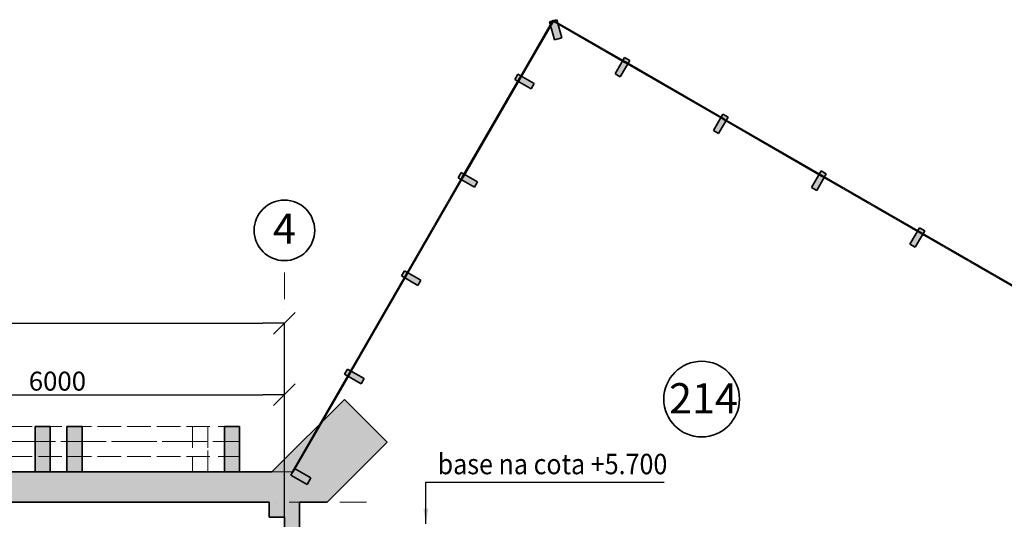
# Model space of a CAD drawing. Extents: x 60151 to 132341, y -66669 to -11995.
# Drawn here: x 86820 to 99832, y -18599 to -11995 of the extents above; entities that cross this region are included whole.
import ezdxf

# ---------------------------------------------------------------- set-up
doc = ezdxf.new("R2010")
doc.units = 0
doc.header["$MEASUREMENT"] = 0
for name, pattern in [('Dot & Dashed', [670.277762, 352.777767, -176.388884, 0, -141.111112]), ('Невидимая', [391.222223, 282.222223, -109]), ('Штрихпунктирная', [670.277762, 352.777767, -176.388884, 0, -141.111112])]:
    doc.linetypes.add(name, pattern=pattern)
for name, color, linetype, lineweight in [('0_Ном_пера__1', 7, 'Continuous', 13), ('0_Ном_пера__52', 7, 'Continuous', 20), ('Интерьер- Перегородка_Ном_пера__27', 7, 'Continuous', 35), ('Конструктивный - Несущий_Ном_пера__21', 7, 'Continuous', 35), ('НАЗВАНИЯ_Ном_пера__1', 7, 'Continuous', 13), ('НАЗВАНИЯ_Ном_пера__21', 7, 'Continuous', 35), ('НАЗВАНИЯ_Ном_пера__26', 5, 'Continuous', 35), ('Отделка - Стена_Ном_пера__1', 7, 'Continuous', 13), ('Отделка - Стена_Ном_пера__27', 7, 'Continuous', 35), ('пс', 240, 'Continuous', 50)]:
    doc.layers.add(name, color=color, linetype=linetype, lineweight=lineweight)
for name, color, linetype in [('Измерение - Общий', 7, 'Continuous'), ('Интерьер- Перегородка', 7, 'Continuous'), ('Конструктивный - Комбинирован.', 7, 'Continuous'), ('Конструктивный - Несущий', 7, 'Continuous'), ('Отделка - Стена', 7, 'Continuous')]:
    doc.layers.add(name, color=color, linetype=linetype)
for name, color, linetype, lineweight, true_color in [('Интерьер - Лестница_Ном_пера__89', 7, 'Continuous', 20, 0x71cebe), ('Интерьер- Перегородка_Ном_пера__107', 7, 'Continuous', 13, 0xaaaaaa), ('Интерьер- Перегородка_Ном_пера__87', 7, 'Continuous', 20, 0x6a6a6a), ('Конструктивный - Комбинирован._Ном_пера__69', 7, 'Continuous', 20, 0x71cebe), ('Конструктивный - Комбинирован._Ном_пера__90', 7, 'Continuous', 20, 0x00bfbf), ('Конструктивный - Несущий_Ном_пера__61', 7, 'Continuous', 20, 0x6a6a6a), ('Отделка - Стена_Ном_пера__107', 7, 'Continuous', 13, 0xaaaaaa), ('Отделка - Стена_Ном_пера__87', 7, 'Continuous', 20, 0x6a6a6a), ('Элемент модели - Зона_Ном_пера__86', 7, 'Continuous', 20, 0x5555ff)]:
    doc.layers.add(name, color=color, linetype=linetype, lineweight=lineweight, true_color=true_color)
doc.styles.add('Arial', font='ARIAL.TTF')
doc.styles.get("Standard").update_dxf_attribs({"font": 'txt', "bigfont": 'BIGFONT.SHX'})
doc.styles.add('СГЕНЕРИР_СТИЛЬ_2', font='txt')
doc.styles.add('СГЕНЕРИР_СТИЛЬ_3', font='GOTHIC.TTF')
doc.styles.add('стиль1', font='ARIAL.TTF')
doc.dimstyles.get("Standard").update_dxf_attribs({"dimtxt": 0.18, "dimasz": 0.18, "dimexe": 0.18, "dimexo": 0.0625, "dimgap": 0.09, "dimtad": 0, "dimtih": 1, "dimtoh": 1, "dimdec": 4, "dimzin": 0, "dimdsep": 46, "dimtxsty": 'Standard', "dimcen": 0.09, "dimadec": 0, "dimazin": 0, "dimtfac": 1, "dimtdec": 4, "dimtofl": 0, "dimtmove": 0, "dimatfit": 3, "dimfxl": 0, "dimtolj": 1, "dimtzin": 0, "dimarcsym": 0})

# ---------------------------------------------------------------- blocks, each defined once
blk = doc.blocks.new('Перегородка_1')
at = {"layer": 'Отделка - Стена_Ном_пера__107', "linetype": 'Continuous'}
for points in [[(-10804, 26191), (-10708, 26217), (-10643, 25976), (-10739, 25950)], [(-9813, 25718), (-9744, 25678), (-9869, 25461), (-9938, 25501)], [(-8514, 24968), (-8445, 24928), (-8570, 24711), (-8639, 24751)], [(-7215, 24218), (-7146, 24178), (-7271, 23961), (-7340, 24001)], [(-5916, 23468), (-5846, 23428), (-5971, 23211), (-6041, 23251)]]:
    blk.add_hatch(color=256, dxfattribs=at).paths.add_polyline_path(points, flags=0)
at = {"layer": 'Отделка - Стена_Ном_пера__1', "linetype": 'Continuous'}
for p, q in [((-10751, 26213), (-10761, 26196)), ((-10761, 26196), (-9808, 25646)), ((-9798, 25663), (-10751, 26213)), ((-9798, 25663), (-9808, 25646)), ((-9808, 25646), (-9798, 25663)), ((-9808, 25646), (-8509, 24896)), ((-8499, 24913), (-9798, 25663)), ((-8499, 24913), (-8509, 24896)), ((-8509, 24896), (-8499, 24913)), ((-8509, 24896), (-7210, 24146)), ((-7200, 24163), (-8499, 24913)), ((-7200, 24163), (-7210, 24146)), ((-7210, 24146), (-7200, 24163)), ((-7210, 24146), (-5911, 23396)), ((-5901, 23413), (-7200, 24163)), ((-5901, 23413), (-5911, 23396)), ((-5911, 23396), (-5901, 23413)), ((-5911, 23396), (-4612, 22646)), ((-4602, 22663), (-5901, 23413))]:
    blk.add_line(p, q, dxfattribs=at)
at = {"layer": 'Отделка - Стена_Ном_пера__27', "linetype": 'Continuous'}
for p, q in [((-10804, 26191), (-10708, 26217)), ((-10739, 25950), (-10804, 26191)), ((-10708, 26217), (-10643, 25976)), ((-10643, 25976), (-10739, 25950)), ((-9938, 25501), (-9813, 25718)), ((-9744, 25678), (-9869, 25461)), ((-9813, 25718), (-9744, 25678)), ((-9869, 25461), (-9938, 25501)), ((-8639, 24751), (-8514, 24968)), ((-8445, 24928), (-8570, 24711)), ((-8514, 24968), (-8445, 24928)), ((-8570, 24711), (-8639, 24751)), ((-7340, 24001), (-7215, 24218)), ((-7215, 24218), (-7146, 24178)), ((-7146, 24178), (-7271, 23961)), ((-7271, 23961), (-7340, 24001)), ((-6041, 23251), (-5916, 23468)), ((-5846, 23428), (-5971, 23211)), ((-5916, 23468), (-5846, 23428)), ((-5971, 23211), (-6041, 23251))]:
    blk.add_line(p, q, dxfattribs=at)
blk = doc.blocks.new('Перегородка_2')
at = {"layer": 'Отделка - Стена_Ном_пера__107', "linetype": 'Continuous'}
for points in [[(-11222, 25498), (-11262, 25428), (-11045, 25303), (-11005, 25373)], [(-11972, 24199), (-12012, 24129), (-11795, 24004), (-11755, 24074)], [(-12722, 22899), (-12762, 22830), (-12545, 22705), (-12505, 22774)], [(-13472, 21600), (-13512, 21531), (-13295, 21406), (-13255, 21475)], [(-14173, 20285), (-14223, 20198), (-14007, 20073), (-13957, 20160)]]:
    blk.add_hatch(color=256, dxfattribs=at).paths.add_polyline_path(points, flags=0)
at = {"layer": 'Отделка - Стена_Ном_пера__1', "linetype": 'Continuous'}
for p, q in [((-10765, 26209), (-11207, 25443)), ((-11190, 25433), (-10747, 26199)), ((-10747, 26199), (-10765, 26209)), ((-11207, 25443), (-11957, 24144)), ((-11940, 24134), (-11190, 25433)), ((-11190, 25433), (-11207, 25443)), ((-11207, 25443), (-11190, 25433)), ((-11957, 24144), (-12707, 22845)), ((-12690, 22835), (-11940, 24134)), ((-11940, 24134), (-11957, 24144)), ((-11957, 24144), (-11940, 24134)), ((-12707, 22845), (-13457, 21546)), ((-13440, 21536), (-12690, 22835)), ((-12690, 22835), (-12707, 22845)), ((-12707, 22845), (-12690, 22835)), ((-13457, 21546), (-14207, 20247)), ((-14190, 20237), (-13440, 21536)), ((-13440, 21536), (-13457, 21546)), ((-13457, 21546), (-13440, 21536)), ((-14207, 20247), (-14190, 20237))]:
    blk.add_line(p, q, dxfattribs=at)
at = {"layer": 'Отделка - Стена_Ном_пера__27', "linetype": 'Continuous'}
for p, q in [((-11222, 25498), (-11262, 25428)), ((-11262, 25428), (-11045, 25303)), ((-11005, 25373), (-11222, 25498)), ((-11045, 25303), (-11005, 25373)), ((-11972, 24199), (-12012, 24129)), ((-12012, 24129), (-11795, 24004)), ((-11755, 24074), (-11972, 24199)), ((-11795, 24004), (-11755, 24074)), ((-12722, 22899), (-12762, 22830)), ((-12762, 22830), (-12545, 22705)), ((-12505, 22774), (-12722, 22899)), ((-12545, 22705), (-12505, 22774)), ((-13472, 21600), (-13512, 21531)), ((-13512, 21531), (-13295, 21406)), ((-13255, 21475), (-13472, 21600)), ((-13295, 21406), (-13255, 21475)), ((-14173, 20285), (-14223, 20198)), ((-14223, 20198), (-14007, 20073)), ((-13957, 20160), (-14173, 20285)), ((-14007, 20073), (-13957, 20160))]:
    blk.add_line(p, q, dxfattribs=at)
blk = doc.blocks.new('Перегородка_4')
at = {"layer": 'Отделка - Стена_Ном_пера__87', "linetype": 'Невидимая'}
for p, q in [((-9803, 25654), (-10756, 26204)), ((-8504, 24904), (-9803, 25654)), ((-7205, 24154), (-8504, 24904)), ((-5906, 23404), (-7205, 24154)), ((-4607, 22654), (-5906, 23404))]:
    blk.add_line(p, q, dxfattribs=at)
for p in [(-10756, 26204), (-9803, 25654), (-8504, 24904), (-7205, 24154), (-5906, 23404)]:
    blk.add_point(p, dxfattribs=at)
blk = doc.blocks.new('Перегородка_5')
at = {"layer": 'Отделка - Стена_Ном_пера__87', "linetype": 'Невидимая'}
for p, q in [((-11198, 25438), (-10756, 26204)), ((-11948, 24139), (-11198, 25438)), ((-12698, 22840), (-11948, 24139)), ((-13448, 21541), (-12698, 22840)), ((-14198, 20242), (-13448, 21541))]:
    blk.add_line(p, q, dxfattribs=at)
for p in [(-10756, 26204), (-11198, 25438), (-11948, 24139), (-12698, 22840), (-13448, 21541), (-14198, 20242)]:
    blk.add_point(p, dxfattribs=at)
blk = doc.blocks.new('Перегородка_6')
at = {"layer": 'Отделка - Стена_Ном_пера__87', "linetype": 'Невидимая'}
for p, q in [((-9803, 25654), (-10756, 26204)), ((-8504, 24904), (-9803, 25654)), ((-7205, 24154), (-8504, 24904)), ((-5906, 23404), (-7205, 24154)), ((-4607, 22654), (-5906, 23404))]:
    blk.add_line(p, q, dxfattribs=at)
for p in [(-10756, 26204), (-9803, 25654), (-8504, 24904), (-7205, 24154), (-5906, 23404)]:
    blk.add_point(p, dxfattribs=at)
blk = doc.blocks.new('Перегородка_7')
at = {"layer": 'Отделка - Стена_Ном_пера__87', "linetype": 'Невидимая'}
for p, q in [((-11198, 25438), (-10756, 26204)), ((-11948, 24139), (-11198, 25438)), ((-12698, 22840), (-11948, 24139)), ((-13448, 21541), (-12698, 22840)), ((-14198, 20242), (-13448, 21541))]:
    blk.add_line(p, q, dxfattribs=at)
for p in [(-10756, 26204), (-11198, 25438), (-11948, 24139), (-12698, 22840), (-13448, 21541), (-14198, 20242)]:
    blk.add_point(p, dxfattribs=at)
blk = doc.blocks.new('Стена_101', base_point=(-14308, 19842))
at = {"layer": 'Интерьер- Перегородка_Ном_пера__107', "linetype": 'Continuous'}
for points in [[(-12951, 20633), (-13516, 21199), (-14308, 20407), (-13742, 19842)], [(-14308, 20407), (-14473, 20242), (-13742, 19842)]]:
    blk.add_hatch(color=256, dxfattribs=at).paths.add_polyline_path(points, flags=0)
at = {"layer": 'Интерьер- Перегородка_Ном_пера__27', "linetype": 'Continuous'}
for p, q in [((-13516, 21199), (-14473, 20242)), ((-12951, 20633), (-13516, 21199)), ((-13742, 19842), (-12951, 20633))]:
    blk.add_line(p, q, dxfattribs=at)
blk = doc.blocks.new('Стена_212', base_point=(-17083, 20242))
at = {"layer": 'Интерьер- Перегородка_Ном_пера__107', "linetype": 'Continuous'}
blk.add_hatch(color=256, dxfattribs=at).paths.add_polyline_path([(-16983, 20242), (-16983, 20842), (-17183, 20842), (-17183, 20242)], flags=0)
at = {"layer": 'Интерьер- Перегородка_Ном_пера__27', "linetype": 'Continuous'}
for p, q in [((-16983, 20842), (-17183, 20842)), ((-17183, 20842), (-17183, 20242)), ((-16983, 20242), (-16983, 20842)), ((-17183, 20242), (-16983, 20242))]:
    blk.add_line(p, q, dxfattribs=at)
blk = doc.blocks.new('Стена_213', base_point=(-15001, 20242))
at = {"layer": 'Интерьер- Перегородка_Ном_пера__87', "linetype": 'Невидимая'}
for p, q in [((-14901, 20842), (-15101, 20842)), ((-15101, 20842), (-15101, 20242)), ((-14901, 20242), (-14901, 20842))]:
    blk.add_line(p, q, dxfattribs=at)
blk = doc.blocks.new('Стена_214', base_point=(-15001, 20242))
at = {"layer": 'Интерьер- Перегородка_Ном_пера__107', "linetype": 'Continuous'}
blk.add_hatch(color=256, dxfattribs=at).paths.add_polyline_path([(-14901, 20242), (-14901, 20842), (-15101, 20842), (-15101, 20242)], flags=0)
at = {"layer": 'Интерьер- Перегородка_Ном_пера__27', "linetype": 'Continuous'}
for p, q in [((-14901, 20842), (-15101, 20842)), ((-15101, 20842), (-15101, 20242)), ((-14901, 20242), (-14901, 20842))]:
    blk.add_line(p, q, dxfattribs=at)
blk = doc.blocks.new('Стена_217', base_point=(-17504, 20242))
at = {"layer": 'Интерьер- Перегородка_Ном_пера__107', "linetype": 'Continuous'}
blk.add_hatch(color=256, dxfattribs=at).paths.add_polyline_path([(-17404, 20242), (-17404, 20842), (-17604, 20842), (-17604, 20242)], flags=0)
at = {"layer": 'Интерьер- Перегородка_Ном_пера__27', "linetype": 'Continuous'}
for p, q in [((-17404, 20842), (-17604, 20842)), ((-17604, 20842), (-17604, 20242)), ((-17404, 20242), (-17404, 20842)), ((-17604, 20242), (-17404, 20242))]:
    blk.add_line(p, q, dxfattribs=at)
blk = doc.blocks.new('Стена_218', base_point=(-15422, 20242))
at = {"layer": 'Интерьер- Перегородка_Ном_пера__87', "linetype": 'Невидимая'}
for p, q in [((-15322, 20842), (-15522, 20842)), ((-15522, 20842), (-15522, 20242)), ((-15322, 20242), (-15322, 20842)), ((-15522, 20242), (-15322, 20242))]:
    blk.add_line(p, q, dxfattribs=at)
blk = doc.blocks.new('Стена_418', base_point=(-14308, 19842))
at = {"layer": 'Интерьер- Перегородка_Ном_пера__107', "linetype": 'Continuous'}
blk.add_hatch(color=256, dxfattribs=at).paths.add_polyline_path([(-14108, 19642), (-14308, 19642), (-14308, 11042), (-14108, 11042)], flags=0)
at = {"layer": 'Интерьер- Перегородка_Ном_пера__27', "linetype": 'Continuous'}
for p, q in [((-14108, 17242), (-14108, 19842)), ((-14308, 19642), (-14308, 11042)), ((-14108, 10642), (-14108, 17042))]:
    blk.add_line(p, q, dxfattribs=at)
blk = doc.blocks.new('Стена_432', base_point=(-32308, 19842))
at = {"layer": 'Интерьер- Перегородка_Ном_пера__107', "linetype": 'Continuous'}
for points in [[(-20108, 20242), (-20108, 19842), (-14508, 19842), (-14508, 20242)], [(-14473, 20242), (-14508, 20242), (-14508, 20042), (-14108, 20042)], [(-13742, 19842), (-14108, 20042), (-14108, 19842)]]:
    blk.add_hatch(color=256, dxfattribs=at).paths.add_polyline_path(points, flags=0)
at = {"layer": 'Интерьер- Перегородка_Ном_пера__27', "linetype": 'Continuous'}
for p, q in [((-14473, 20242), (-32708, 20242)), ((-20108, 19842), (-14508, 19842)), ((-14108, 19842), (-13742, 19842))]:
    blk.add_line(p, q, dxfattribs=at)
blk = doc.blocks.new('Колонна_159', base_point=(-14308, 19842))
at = {"layer": 'Конструктивный - Несущий_Ном_пера__61', "linetype": 'Continuous'}
blk.add_hatch(color=256, dxfattribs=at).paths.add_polyline_path([(-14508, 19642), (-14108, 19642), (-14108, 20042), (-14508, 20042)], flags=0)
at = {"layer": 'Конструктивный - Несущий_Ном_пера__21', "linetype": 'Continuous'}
for p, q in [((-14508, 19842), (-14508, 19642)), ((-14108, 19642), (-14108, 19842)), ((-14508, 19642), (-14308, 19642))]:
    blk.add_line(p, q, dxfattribs=at)
blk = doc.blocks.new('Балка_79', base_point=(-14901, 20642))
at = {"layer": 'Конструктивный - Комбинирован._Ном_пера__69', "linetype": 'Штрихпунктирная'}
blk.add_line((-14901, 20642), (-19234, 20642), dxfattribs=at)
at = {"layer": 'Конструктивный - Комбинирован._Ном_пера__90', "linetype": 'Невидимая'}
for p, q in [((-14901, 20842), (-19234, 20842)), ((-19234, 20842), (-19234, 20442)), ((-14901, 20842), (-14901, 20442)), ((-14901, 20442), (-19234, 20442))]:
    blk.add_line(p, q, dxfattribs=at)
blk = doc.blocks.new('Балка_80', base_point=(-15322, 20642))
at = {"layer": 'Конструктивный - Комбинирован._Ном_пера__69', "linetype": 'Штрихпунктирная'}
blk.add_line((-15322, 20642), (-19655, 20642), dxfattribs=at)
at = {"layer": 'Конструктивный - Комбинирован._Ном_пера__90', "linetype": 'Невидимая'}
for p, q in [((-15322, 20842), (-19655, 20842)), ((-19655, 20842), (-19655, 20442)), ((-15322, 20842), (-15322, 20442)), ((-15322, 20442), (-19655, 20442))]:
    blk.add_line(p, q, dxfattribs=at)
blk = doc.blocks.new('ARROWHEAD_6')
at = {"linetype": 'Continuous'}
for p, q in [((-0.5, -0.5), (0.5, 0.5)), ((0, 0), (-1, 0))]:
    blk.add_line(p, q, dxfattribs=at)

msp = doc.modelspace()

# ---------------------------------------------------------------- linework, layer by layer
at = {"layer": 'Измерение - Общий', "linetype": 'Continuous'}
for p, q in [((72603.5, -16007.9), (90033.5, -16007.9)), ((90318.5, -19034.6), (90318.5, -16007.7)), ((84603.5, -16951.9), (90033.5, -16951.9)), ((90318.5, -18023.8), (90318.5, -16951.7))]:
    msp.add_line(p, q, dxfattribs=at)
at = {"layer": 'Интерьер - Лестница_Ном_пера__89', "linetype": 'Continuous'}
for p, q in [((93870.4, -12008.2), (90427.9, -17970.8)), ((109458.8, -21008.2), (93870.4, -12008.2)), ((90427.9, -17970.8), (71918.5, -17970.8))]:
    msp.add_line(p, q, dxfattribs=at)
at = {"layer": 'НАЗВАНИЯ_Ном_пера__1', "linetype": 'Dot & Dashed'}
for p, q in [((90318.5, -18370.8), (90318.5, -15179.9)), ((91405.3, -18370.8), (68481.1, -18370.8))]:
    msp.add_line(p, q, dxfattribs=at)
at = {"layer": 'НАЗВАНИЯ_Ном_пера__21', "linetype": 'Continuous'}
msp.add_circle((90318.5, -14779.9), 400, dxfattribs=at)
at = {"layer": 'НАЗВАНИЯ_Ном_пера__26', "linetype": 'Continuous'}
msp.add_circle((95832.1, -17009.8), 500, dxfattribs=at)

# ---------------------------------------------------------------- block references
at = {"layer": 'Измерение - Общий', "linetype": 'Continuous', "xscale": 285, "yscale": 285, "zscale": 285}
for p in [(90318.5, -16007.9), (90318.5, -16951.9)]:
    msp.add_blockref('ARROWHEAD_6', p, dxfattribs=at)
at = {"layer": 'Интерьер- Перегородка'}
for name, p in [('Стена_101', (90318.5, -18370.8)), ('Стена_217', (87122.7, -17970.8)), ('Стена_212', (87543.6, -17970.8)), ('Стена_218', (89204.7, -17970.8)), ('Стена_213', (89625.5, -17970.8)), ('Стена_214', (89625.5, -17970.8)), ('Стена_432', (72318.5, -18370.8)), ('Стена_418', (90318.5, -18370.8))]:
    msp.add_blockref(name, p, dxfattribs=at)
at = {"layer": 'Конструктивный - Комбинирован.'}
for name, p in [('Балка_80', (89304.7, -17570.8)), ('Балка_79', (89725.5, -17570.8))]:
    msp.add_blockref(name, p, dxfattribs=at)
at = {"layer": 'Конструктивный - Несущий'}
msp.add_blockref('Колонна_159', (90318.5, -18370.8), dxfattribs=at)
at = {"layer": 'Отделка - Стена', "linetype": 'Continuous'}
for name in ['Перегородка_2', 'Перегородка_5', 'Перегородка_7', 'Перегородка_1', 'Перегородка_4', 'Перегородка_6']:
    msp.add_blockref(name, (104626.2, -38212.5), dxfattribs=at)

# ---------------------------------------------------------------- texts
at = {"layer": '0_Ном_пера__1', "style": 'стиль1'}
msp.add_text('4', height=400, dxfattribs=at).set_placement((90166.7, -14957))
at = {"layer": '0_Ном_пера__52', "linetype": 'Continuous', "insert": (92343.6, -18003.2), "char_height": 270, "attachment_point": 7, "style": 'СГЕНЕРИР_СТИЛЬ_2'}
msp.add_mtext('\\A1;{\\fArial|b0|i0|c204|p34;\\W0.9;base na cota +5.700}', dxfattribs=at)
at = {"layer": 'Измерение - Общий', "linetype": 'Continuous', "insert": (87318.5, -16772.7), "char_height": 250, "attachment_point": 5, "style": 'Arial'}
msp.add_mtext('\\A1;6000', dxfattribs=at)
at = {"layer": 'Элемент модели - Зона_Ном_пера__86', "linetype": 'Continuous', "insert": (95856.2, -16799.7), "char_height": 400, "attachment_point": 2, "style": 'СГЕНЕРИР_СТИЛЬ_3'}
msp.add_mtext('{214}', dxfattribs=at)

# ---------------------------------------------------------------- leaders
at = {"layer": 'пс', "color": 0, "lineweight": 0}
msp.add_leader([(92188, -18660.2), (92188, -18107.1), (95335.2, -18107.1)], dimstyle='Standard', override={"dimtxt": 270, "dimasz": 200, "dimgap": 100, "dimtad": 0, "dimtih": 0, "dimtoh": 0, "dimdec": 1, "dimlfac": 100, "dimcen": 0, "dimtdec": 1, "dimfxl": 1.25, "dimarcsym": 1}, dxfattribs=at)

doc.saveas('drawing.dxf')
